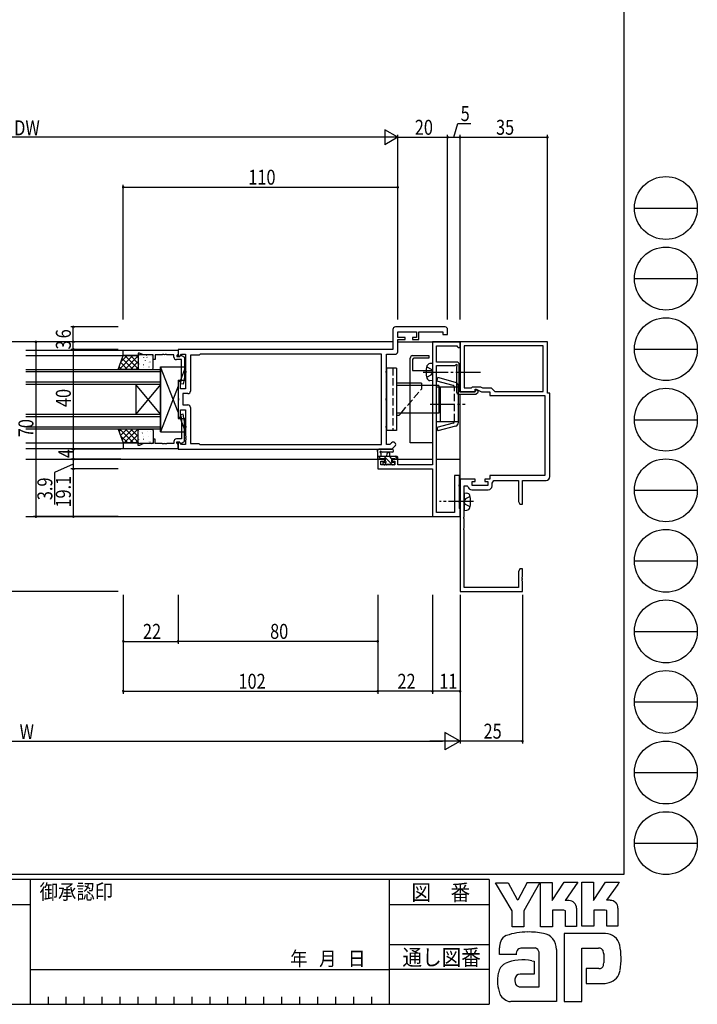
# Model space of a CAD drawing. Extents: x 0 to 1133, y 0 to 806.
# Drawn here: x 862 to 1133, y 0 to 395 of the extents above; entities that cross this region are included whole.
import ezdxf

# ---------------------------------------------------------------- set-up
doc = ezdxf.new("R2010")
doc.units = 0
doc.linetypes.add('YCENTER_1', pattern=[13, 10, -1, 1, -1])
doc.linetypes.add('YHIDDEN_1', pattern=[4, 3, -1])
for name, color, linetype in [('YKK_11', 7, 'CONTINUOUS'), ('YKK_12', 2, 'CONTINUOUS'), ('YKK_13', 4, 'CONTINUOUS'), ('YKK_D', 6, 'CONTINUOUS'), ('YKK_ZWAK', 7, 'CONTINUOUS')]:
    doc.layers.add(name, color=color, linetype=linetype)
doc.styles.get("Standard").update_dxf_attribs({"font": 'ROMANS.SHX', "bigfont": 'EXTFONT.SHX'})
doc.styles.add('YKK_OSSTYLE1', font='romans.shx', dxfattribs={"width": 0.9, "bigfont": 'EXTFONT.SHX'})

# ---------------------------------------------------------------- blocks, each defined once
blk = doc.blocks.new('A201')
at = {"layer": 'YKK_ZWAK', "color": 254, "linetype": 'Continuous'}
for p, q in [((571, 410), (571, 35)), ((571, 35), (21, 35)), ((544, 34), (21, 34)), ((452, 34), (452, 9)), ((524, 34), (524, 9)), ((544, 34), (544, 9)), ((548.59, 27.71), (545.31, 33.35)), ((545.31, 33.35), (547.82, 33.35)), ((547.82, 33.35), (549.62, 29.99)), ((551.6, 33.43), (549.77, 29.88)), ((554.19, 33.43), (550.95, 27.7)), ((551.6, 33.43), (554.19, 33.43)), ((554.33, 24.55), (554.33, 33.41)), ((554.33, 33.41), (556.63, 33.41)), ((556.63, 29.77), (559.04, 33.45)), ((556.63, 33.41), (556.63, 29.77)), ((559.04, 33.45), (561.77, 33.45)), ((561.77, 33.45), (559.24, 29.78)), ((562.55, 24.63), (562.55, 33.49)), ((562.55, 33.49), (564.89, 33.49)), ((564.89, 29.78), (567.34, 33.49)), ((564.89, 33.49), (564.89, 29.78)), ((567.34, 33.49), (570.04, 33.49)), ((569.77, 33.02), (567.54, 29.84)), ((570.04, 33.49), (569.77, 33.02)), ((549.62, 29.99), (549.77, 29.88)), ((559.99, 29.78), (559.24, 29.78)), ((568.29, 29.84), (567.54, 29.84)), ((548.59, 24.53), (548.59, 27.71)), ((550.95, 27.7), (550.95, 24.53)), ((558.98, 27.87), (556.7, 27.87)), ((556.7, 27.87), (556.7, 24.55)), ((559.29, 27.75), (558.98, 27.87)), ((559.29, 24.61), (559.29, 27.75)), ((561.53, 28.24), (561.53, 24.61)), ((567.26, 27.89), (564.99, 27.89)), ((564.99, 27.89), (564.99, 24.63)), ((567.57, 27.77), (567.26, 27.89)), ((567.57, 24.65), (567.57, 27.77)), ((569.83, 28.24), (569.83, 24.65)), ((550.95, 24.53), (548.59, 24.53)), ((556.7, 24.55), (554.33, 24.55)), ((561.53, 24.61), (559.29, 24.61)), ((564.99, 24.63), (562.55, 24.63)), ((567.57, 24.68), (567.61, 24.65)), ((569.83, 24.65), (567.57, 24.65)), ((559.02, 23.22), (559.02, 9.57)), ((567.3, 23.22), (559.02, 23.22)), ((524, 21), (544, 21)), ((546.08, 18.95), (546.08, 20.33)), ((553.25, 20.28), (550.61, 20.23)), ((557.51, 20.01), (557.51, 9.59)), ((562.61, 9.57), (562.61, 20.24)), ((562.61, 20.24), (565.93, 20.24)), ((549.41, 18.95), (546.08, 18.95)), ((554.02, 12.52), (554.02, 19.47)), ((566.98, 19.17), (566.99, 17.29)), ((452, 16), (524, 16)), ((552.55, 17.73), (553.05, 17.62)), ((553.05, 17.62), (553.05, 15.05)), ((566.01, 16.15), (563.48, 16.15)), ((563.48, 16.15), (563.48, 13.2)), ((553.05, 15.05), (550.2, 15.05)), ((550, 12.52), (554.02, 12.52)), ((553.71, 12.52), (553.96, 12.52)), ((554.02, 12.52), (554.02, 12.52)), ((563.48, 13.2), (567.28, 13.2)), ((567.28, 13.2), (568.06, 13.37)), ((21, 9), (544, 9)), ((549.41, 9.53), (548.34, 9.53)), ((557.28, 9.55), (549.41, 9.53)), ((557.51, 9.59), (557.28, 9.55)), ((559.02, 9.57), (562.05, 9.57)), ((562.05, 9.57), (562.61, 9.57))]:
    blk.add_line(p, q, dxfattribs=at)
at = {"layer": 'YKK_ZWAK', "color": 8, "linetype": 'Continuous'}
for p, q in [((573.13, 168.56), (585.73, 168.56)), ((573.13, 154.42), (585.73, 154.42)), ((573.13, 140.28), (585.73, 140.28)), ((573.13, 126.14), (585.73, 126.14)), ((573.13, 112), (585.73, 112)), ((573.13, 97.86), (585.73, 97.86)), ((573.13, 83.72), (585.73, 83.72)), ((573.13, 69.58), (585.73, 69.58)), ((573.13, 55.44), (585.73, 55.44)), ((573.13, 41.3), (585.73, 41.3))]:
    blk.add_line(p, q, dxfattribs=at)
at = {"layer": 'YKK_ZWAK', "color": 131, "linetype": 'Continuous'}
for p, q in [((437.7, 29), (452, 29)), ((524, 29), (544, 29)), ((544, 16), (524, 16)), ((455.6, 10.5), (455.6, 9)), ((459.2, 10.5), (459.2, 9)), ((462.8, 10.5), (462.8, 9)), ((466.4, 10.5), (466.4, 9)), ((470, 10.5), (470, 9)), ((473.6, 10.5), (473.6, 9)), ((477.2, 10.5), (477.2, 9)), ((480.8, 10.5), (480.8, 9)), ((484.4, 10.5), (484.4, 9)), ((488, 10.5), (488, 9)), ((491.6, 10.5), (491.6, 9)), ((495.2, 10.5), (495.2, 9)), ((498.8, 10.5), (498.8, 9)), ((502.4, 10.5), (502.4, 9)), ((506, 10.5), (506, 9)), ((509.6, 10.5), (509.6, 9)), ((513.2, 10.5), (513.2, 9)), ((516.8, 10.5), (516.8, 9)), ((520.4, 10.5), (520.4, 9))]:
    blk.add_line(p, q, dxfattribs=at)
at = {"layer": 'YKK_ZWAK', "color": 8, "linetype": 'Continuous'}
for centre in [(579.43, 168.56), (579.43, 154.42), (579.43, 140.28), (579.43, 126.14), (579.43, 112), (579.43, 97.86), (579.43, 83.72), (579.43, 69.58), (579.43, 55.44), (579.43, 41.3)]:
    blk.add_circle(centre, 6.3, dxfattribs=at)
at = {"layer": 'YKK_ZWAK', "color": 254, "linetype": 'Continuous'}
for centre, radius, start, end in [((559.99, 28.24), 1.54, 0.0017, 89.996), ((568.29, 28.29), 1.54, 0.0017, 89.996), ((548, 21.1), 1.75, 109.0213, 161.5126), ((551.66, 10.86), 12.63, 89.8916, 109.3085), ((552.03, 8.67), 14.82, 78.7801, 91.4694), ((554.38, 20.07), 3.18, 40.6642, 80.3169), ((554.22, 20.08), 3.29, 358.7806, 38.7656), ((567.19, 20.11), 3.1, 14.4457, 87.0875), ((549.69, 20.31), 3.6, 158.4108, 179.7178), ((550.91, 18.99), 1.51, 138.4638, 181.7136), ((550.51, 19.02), 1.21, 85.5055, 126.7804), ((552.9, 19.18), 1.16, 14.7552, 72.4499), ((566.05, 19.37), 0.878, 16.4312, 96.9166), ((555.55, 18.15), 14.9, 350.9903, 10.6762), ((550.8, 8.39), 9.51, 79.381, 112.0583), ((564.38, 18.85), 2.62, 4.9342, 17.0355), ((548.59, 14.77), 2.79, 121.8271, 169.0847), ((566.01, 17.08), 0.933, 269.9547, 342.9014), ((564.36, 17.54), 2.64, 343.6902, 354.7536), ((567.24, 16.32), 3.07, 285.4429, 349.9045), ((553.61, 13.72), 7.92, 168.7637, 199.8008), ((550.84, 13.77), 1.69, 171.082, 216.7192), ((550.21, 14.01), 1.03, 90.3395, 178.0364), ((550.18, 13.6), 1.09, 230.9728, 260.7549), ((548.6, 12.25), 2.73, 207.3144, 263.5946)]:
    blk.add_arc(centre, radius, start, end, dxfattribs=at)
at = {"layer": 'YKK_ZWAK', "color": 131, "linetype": 'Continuous', "style": 'YKK_OSSTYLE1', "width": 0.9}
for s, height, p in [('御承認印', 3, (453.91, 30.05)), ('図\u3000番', 3.2, (528.43, 29.81)), ('年   月   日', 2.828, (504.13, 16.74)), ('通し図番', 3.2, (526.63, 16.8))]:
    blk.add_text(s, height=height, dxfattribs=at).set_placement(p)

msp = doc.modelspace()

# ---------------------------------------------------------------- linework, layer by layer
at = {"layer": 'YKK_11', "color": 0, "linetype": 'ByBlock', "lineweight": -2}
for p, q in [((1011.42, 270.46), (1011.42, 262.46)), ((1032.35, 271.46), (1012.42, 271.46)), ((1013.35, 267.26), (1013.35, 269.53)), ((1013.35, 269.53), (1020.85, 269.53)), ((1020.85, 269.53), (1020.85, 267.26)), ((1021.85, 266.46), (1021.85, 269.53)), ((1021.85, 269.53), (1031.42, 269.53)), ((1031.42, 269.53), (1031.42, 268.46)), ((1031.42, 268.46), (1033.35, 268.46)), ((1033.35, 268.46), (1033.35, 270.46)), ((1016.35, 267.26), (1013.35, 267.26)), ((1013.35, 261.53), (1013.35, 266.46)), ((1013.35, 266.46), (1016.35, 266.46)), ((1016.35, 266.46), (1016.35, 267.26)), ((1020.85, 267.26), (1019.35, 267.26)), ((1019.35, 267.26), (1019.35, 266.46)), ((1019.35, 266.46), (1021.85, 266.46)), ((1038.35, 265.46), (1027.35, 265.46)), ((1027.35, 265.46), (1027.35, 216.19)), ((1038.35, 263.26), (1038.35, 265.46)), ((1073.35, 265.46), (1038.35, 265.46)), ((1038.35, 265.46), (1038.35, 245.46)), ((1073.35, 244.96), (1073.35, 265.46)), ((903.35, 262.16), (925.35, 262.16)), ((903.35, 259.96), (903.35, 262.16)), ((909.85, 260.96), (909.35, 260.96)), ((909.35, 260.96), (909.35, 259.96)), ((911.42, 260.23), (909.85, 260.96)), ((925.35, 260.53), (925.05, 260.23)), ((1011.42, 262.46), (925.35, 262.46)), ((925.35, 262.46), (925.35, 259.66)), ((925.35, 262.16), (925.35, 260.53)), ((925.72, 259.5), (926.75, 260.53)), ((926.75, 260.53), (928.35, 260.53)), ((928.35, 260.53), (928.35, 253.92)), ((934.15, 260.53), (933.78, 260.16)), ((1006.92, 260.53), (934.15, 260.53)), ((1006.92, 224.39), (1006.92, 260.53)), ((1008.85, 253.92), (1008.85, 260.53)), ((1008.85, 260.53), (1012.35, 260.53)), ((1028.98, 257.36), (1028.98, 263.83)), ((1028.98, 263.83), (1032.4, 263.83)), ((1032.4, 263.83), (1032.58, 263.95)), ((1032.58, 263.95), (1033.13, 263.95)), ((1033.13, 263.95), (1033.31, 263.83)), ((1033.31, 263.83), (1033.4, 263.83)), ((1033.4, 263.83), (1033.58, 263.95)), ((1033.58, 263.95), (1034.13, 263.95)), ((1034.13, 263.95), (1034.31, 263.83)), ((1034.31, 263.83), (1037.05, 263.83)), ((1037.05, 263.83), (1037.35, 263.54)), ((1037.35, 263.54), (1037.65, 263.26)), ((1037.65, 263.26), (1038.35, 263.26)), ((1071.72, 263.83), (1039.98, 263.83)), ((1039.98, 263.83), (1039.98, 247.09)), ((1071.72, 263.83), (1039.98, 263.83)), ((1071.72, 245.59), (1071.72, 263.83)), ((909.35, 259.96), (903.35, 259.96)), ((915.35, 260.23), (911.42, 260.23)), ((915.35, 258.46), (915.35, 260.23)), ((916.15, 258.46), (915.35, 258.46)), ((918.95, 260.23), (916.15, 260.23)), ((916.15, 260.23), (916.15, 258.46)), ((919.13, 260.35), (918.95, 260.23)), ((919.68, 260.35), (919.13, 260.35)), ((919.86, 260.23), (919.68, 260.35)), ((919.95, 260.23), (919.86, 260.23)), ((920.13, 260.35), (919.95, 260.23)), ((920.68, 260.35), (920.13, 260.35)), ((920.86, 260.23), (920.68, 260.35)), ((923.65, 260.23), (920.86, 260.23)), ((923.65, 259.36), (923.65, 260.23)), ((926.65, 258.36), (924.65, 258.36)), ((925.05, 260.23), (924.85, 260.03)), ((924.85, 260.03), (924.85, 259.56)), ((924.85, 259.56), (925.8, 259.56)), ((925.35, 259.66), (925.72, 259.5)), ((925.8, 259.56), (926.3, 260.06)), ((926.3, 260.06), (926.64, 260.06)), ((926.64, 260.06), (927.85, 259.36)), ((926.65, 250.3), (926.65, 258.36)), ((927.85, 259.36), (927.85, 251.35)), ((933.78, 260.16), (930.28, 260.16)), ((930.28, 260.16), (930.28, 245.73)), ((1037.05, 257.36), (1028.98, 257.36)), ((928.35, 253.92), (928.47, 253.73)), ((928.47, 253.18), (928.35, 253)), ((928.35, 253), (928.35, 246.66)), ((928.47, 253.73), (928.47, 253.18)), ((1008.73, 253.73), (1008.85, 253.92)), ((1008.73, 253.18), (1008.73, 253.73)), ((1008.85, 253), (1008.73, 253.18)), ((1008.85, 242.92), (1008.85, 253)), ((1028.98, 197.09), (1028.98, 256.06)), ((1028.98, 256.06), (1036.43, 256.06)), ((1036.43, 256.06), (1036.69, 256.21)), ((1037.1, 255.8), (1036.95, 255.54)), ((1036.95, 255.54), (1036.95, 245.46)), ((1038.05, 245.46), (1038.05, 256.36)), ((926.35, 249.66), (925.35, 249.66)), ((925.35, 249.66), (925.35, 242.92)), ((926.35, 246.66), (926.35, 249.66)), ((926.36, 248.65), (926.65, 250.3)), ((927.35, 248.47), (926.36, 248.65)), ((927.85, 251.35), (927.35, 248.47)), ((928.35, 246.66), (926.35, 246.66)), ((929.28, 244.73), (927.28, 244.73)), ((927.28, 244.73), (927.28, 240.19)), ((1044.25, 245.46), (1038.05, 245.46)), ((1038.35, 245.46), (1044.35, 245.46)), ((1039.98, 247.09), (1042.98, 247.09)), ((1042.98, 247.09), (1043.35, 247.46)), ((1043.35, 247.46), (1046.57, 247.46)), ((1044.55, 245.76), (1044.25, 245.46)), ((1044.35, 245.46), (1044.35, 246.46)), ((1044.35, 246.46), (1044.85, 246.46)), ((1044.74, 246.29), (1044.55, 246.17)), ((1044.55, 246.17), (1044.55, 245.76)), ((1044.67, 244.46), (1045.55, 245.34)), ((1045.55, 245.91), (1044.74, 246.29)), ((1044.85, 246.46), (1047, 245.46)), ((1045.55, 245.34), (1045.55, 245.91)), ((1046.57, 247.46), (1047.36, 247.09)), ((1047, 245.46), (1050.35, 245.46)), ((1047.36, 247.09), (1050.85, 247.09)), ((1050.35, 245.46), (1050.35, 243.96)), ((1050.85, 247.09), (1052.35, 245.59)), ((1052.35, 245.59), (1071.72, 245.59)), ((1074.35, 244.96), (1073.35, 244.96)), ((1074.35, 211.46), (1074.35, 244.96)), ((925.35, 242.92), (925.47, 242.73)), ((925.47, 242.18), (925.35, 242)), ((925.35, 242), (925.35, 235.26)), ((925.47, 242.73), (925.47, 242.18)), ((1008.73, 242.73), (1008.85, 242.92)), ((1008.73, 242.18), (1008.73, 242.73)), ((1008.85, 242), (1008.73, 242.18)), ((1008.85, 231.92), (1008.85, 242)), ((1037.95, 244.46), (1044.67, 244.46)), ((1050.35, 243.96), (1072.35, 243.96)), ((1072.35, 243.96), (1072.35, 211.96)), ((926.35, 235.26), (926.35, 238.26)), ((926.35, 238.26), (928.35, 238.26)), ((927.28, 240.19), (929.28, 240.19)), ((928.35, 238.26), (928.35, 231.92)), ((930.28, 239.19), (930.28, 224.76)), ((925.35, 235.26), (926.35, 235.26)), ((927.35, 236.45), (926.36, 236.27)), ((926.36, 236.27), (926.65, 234.61)), ((926.65, 234.61), (926.65, 226.56)), ((927.85, 233.57), (927.35, 236.45)), ((927.85, 225.56), (927.85, 233.57)), ((928.35, 231.92), (928.47, 231.73)), ((928.47, 231.18), (928.35, 231)), ((928.35, 231), (928.35, 227.92)), ((928.47, 231.73), (928.47, 231.18)), ((1008.73, 231.73), (1008.85, 231.92)), ((1008.73, 231.18), (1008.73, 231.73)), ((1008.85, 231), (1008.73, 231.18)), ((1008.85, 224.39), (1008.85, 231)), ((909.35, 224.96), (903.35, 224.96)), ((903.35, 224.96), (903.35, 222.76)), ((909.35, 223.96), (909.35, 224.96)), ((916.15, 226.46), (915.35, 226.46)), ((915.35, 226.46), (915.35, 224.69)), ((916.15, 224.69), (916.15, 226.46)), ((923.65, 225.56), (923.65, 224.69)), ((926.65, 226.56), (924.65, 226.56)), ((924.85, 224.89), (924.85, 225.36)), ((924.85, 225.36), (925.8, 225.36)), ((925.72, 225.41), (925.35, 225.26)), ((925.35, 225.26), (925.35, 222.46)), ((926.75, 224.39), (925.72, 225.41)), ((925.8, 225.36), (926.3, 224.86)), ((926.64, 224.86), (927.85, 225.56)), ((928.35, 227.92), (928.47, 227.73)), ((928.47, 227.18), (928.35, 227)), ((928.35, 227), (928.35, 226.92)), ((928.35, 226.92), (928.47, 226.73)), ((928.47, 226.18), (928.35, 226)), ((928.35, 226), (928.35, 224.39)), ((928.47, 227.73), (928.47, 227.18)), ((928.47, 226.73), (928.47, 226.18)), ((1010.91, 225.04), (1010.25, 224.39)), ((903.35, 222.76), (925.35, 222.76)), ((909.85, 223.96), (909.35, 223.96)), ((911.42, 224.69), (909.85, 223.96)), ((915.35, 224.69), (911.42, 224.69)), ((918.95, 224.69), (916.15, 224.69)), ((919.13, 224.57), (918.95, 224.69)), ((919.68, 224.57), (919.13, 224.57)), ((919.86, 224.69), (919.68, 224.57)), ((919.95, 224.69), (919.86, 224.69)), ((920.13, 224.57), (919.95, 224.69)), ((920.68, 224.57), (920.13, 224.57)), ((920.86, 224.69), (920.68, 224.57)), ((923.65, 224.69), (920.86, 224.69)), ((925.05, 224.69), (924.85, 224.89)), ((925.35, 224.39), (925.05, 224.69)), ((925.35, 222.76), (925.35, 224.39)), ((925.35, 222.46), (1011.05, 222.46)), ((926.3, 224.86), (926.64, 224.86)), ((928.35, 224.39), (926.75, 224.39)), ((930.28, 224.76), (933.65, 224.76)), ((933.65, 224.76), (934.02, 224.39)), ((934.02, 224.39), (1006.92, 224.39)), ((934.02, 224.39), (1006.92, 224.39)), ((1010.25, 224.39), (1008.85, 224.39)), ((1011.05, 222.46), (1012.27, 223.68)), ((1008.15, 218.46), (1005.35, 218.46)), ((1005.35, 218.46), (1005.35, 214.56)), ((1006.55, 216.19), (1006.55, 217.66)), ((1006.55, 217.66), (1008.15, 217.66)), ((1008.15, 217.66), (1008.15, 218.46)), ((1013.45, 218.46), (1011.15, 218.46)), ((1011.15, 218.46), (1011.15, 217.66)), ((1011.15, 217.66), (1012.25, 217.66)), ((1012.25, 217.66), (1012.25, 216.19)), ((1013.45, 216.19), (1013.45, 218.46)), ((1005.35, 214.56), (1027.35, 214.56)), ((1012.25, 216.19), (1006.55, 216.19)), ((1027.35, 216.19), (1013.45, 216.19)), ((1027.35, 214.56), (1027.35, 195.46)), ((1038.15, 211.96), (1036.15, 211.96)), ((1036.15, 211.96), (1036.15, 197.09)), ((1038.15, 208.42), (1038.15, 211.96)), ((1038.35, 210.46), (1038.35, 165.46)), ((1044.35, 210.46), (1038.35, 210.46)), ((1043.15, 207.86), (1043.15, 209.46)), ((1043.15, 209.46), (1044.35, 209.46)), ((1044.35, 209.46), (1044.35, 210.46)), ((1050.35, 210.46), (1048.35, 210.46)), ((1048.35, 210.46), (1048.35, 209.46)), ((1048.35, 209.46), (1049.55, 209.46)), ((1049.55, 209.46), (1049.55, 207.86)), ((1072.35, 211.96), (1050.35, 211.96)), ((1050.35, 211.96), (1050.35, 210.46)), ((1051.18, 208.86), (1051.95, 209.96)), ((1051.95, 209.96), (1061.72, 209.96)), ((1061.72, 209.96), (1061.72, 201.55)), ((1063.35, 200.46), (1063.35, 209.96)), ((1063.35, 209.96), (1072.85, 209.96)), ((1038.03, 208.23), (1038.15, 208.42)), ((1038.03, 207.68), (1038.03, 208.23)), ((1038.15, 207.5), (1038.03, 207.68)), ((1038.15, 201.92), (1038.15, 207.5)), ((1039.98, 201.92), (1039.98, 207.76)), ((1039.98, 207.76), (1041.24, 207.76)), ((1041.24, 207.76), (1041.54, 207.5)), ((1043.02, 206.23), (1049.68, 206.23)), ((1049.55, 207.86), (1043.15, 207.86)), ((1051.18, 207.73), (1051.18, 208.86)), ((1038.03, 201.73), (1038.15, 201.92)), ((1038.03, 201.18), (1038.03, 201.73)), ((1039.86, 201.73), (1039.98, 201.92)), ((1039.86, 201.18), (1039.86, 201.73)), ((1061.72, 201.55), (1062.35, 200.46)), ((1038.15, 201), (1038.03, 201.18)), ((1038.15, 198.76), (1038.15, 201)), ((1038.25, 198.59), (1038.15, 198.76)), ((1038.35, 198.41), (1038.25, 198.59)), ((1038.35, 195.46), (1038.35, 198.41)), ((1039.98, 201), (1039.86, 201.18)), ((1039.98, 195.42), (1039.98, 201)), ((1062.35, 200.46), (1063.35, 200.46)), ((1027.35, 195.46), (1038.35, 195.46)), ((1036.15, 197.09), (1028.98, 197.09)), ((1039.86, 195.23), (1039.98, 195.42)), ((1039.86, 194.68), (1039.86, 195.23)), ((1039.98, 194.5), (1039.86, 194.68)), ((1039.98, 190.92), (1039.98, 194.5)), ((1039.86, 190.73), (1039.98, 190.92)), ((1039.86, 190.18), (1039.86, 190.73)), ((1039.98, 190), (1039.86, 190.18)), ((1039.98, 167.09), (1039.98, 190)), ((1062.35, 174.46), (1061.72, 173.37)), ((1063.35, 174.46), (1062.35, 174.46)), ((1063.35, 171.42), (1063.35, 174.46)), ((1061.72, 173.37), (1061.72, 167.09)), ((1063.23, 171.23), (1063.35, 171.42)), ((1063.23, 170.68), (1063.23, 171.23)), ((1063.35, 170.5), (1063.23, 170.68)), ((1063.23, 170.23), (1063.35, 170.42)), ((1063.23, 169.68), (1063.23, 170.23)), ((1063.35, 169.5), (1063.23, 169.68)), ((1063.35, 170.42), (1063.35, 170.5)), ((1061.72, 167.09), (1039.98, 167.09)), ((1063.35, 165.46), (1063.35, 169.5)), ((1038.35, 165.46), (1063.35, 165.46))]:
    msp.add_line(p, q, dxfattribs=at)
for centre, radius, start, end in [((1012.42, 270.46), 1, 90, 180), ((1032.35, 270.46), 1, 0, 90), ((1012.35, 261.53), 1, 270, 360), ((924.65, 259.36), 1, 180, 270), ((1037.05, 256.36), 1, 0, 90), ((1036.95, 256.06), 0.3, 300, 150), ((929.28, 245.73), 1, 270, 360), ((1037.95, 245.46), 1, 180, 270), ((929.28, 239.19), 1, 0, 90), ((924.65, 225.56), 1, 90, 180), ((1011.59, 224.36), 0.965, 315, 135), ((1072.85, 211.46), 1.5, 270, 360), ((1043.02, 207.73), 1.5, 188.6269, 270), ((1049.68, 207.73), 1.5, 270, 360)]:
    msp.add_arc(centre, radius, start, end, dxfattribs=at)
at = {"layer": 'YKK_12'}
for p, q in [((1011.42, 265.46), (864.35, 265.46)), ((1013.35, 265.46), (1038.35, 265.46)), ((864.35, 262.16), (925.35, 262.16)), ((864.35, 259.96), (903.35, 259.96)), ((864.35, 254.46), (918.35, 254.46)), ((918.35, 253.46), (864.35, 253.46)), ((918.35, 254.46), (918.35, 248.46)), ((864.35, 249.46), (918.35, 249.46)), ((918.35, 248.46), (864.35, 248.46)), ((918.35, 236.46), (908.35, 248.46)), ((918.35, 248.46), (908.35, 236.46)), ((908.35, 248.46), (908.35, 236.46)), ((918.35, 248.46), (918.35, 236.46)), ((1038.35, 210.26), (1038.35, 244.46)), ((864.35, 236.46), (918.35, 236.46)), ((918.35, 235.46), (864.35, 235.46)), ((918.35, 236.46), (918.35, 230.46)), ((864.35, 231.46), (918.35, 231.46)), ((918.35, 230.46), (864.35, 230.46)), ((864.35, 224.96), (903.35, 224.96)), ((864.35, 222.76), (925.35, 222.76)), ((864.35, 218.46), (1008.45, 218.46)), ((1010.85, 218.46), (1027.35, 218.46)), ((1028.98, 218.46), (1038.35, 218.46)), ((864.35, 195.45), (1038.35, 195.45))]:
    msp.add_line(p, q, dxfattribs=at)
at = {"layer": 'YKK_13'}
for p, q in [((901.35, 254.46), (903.35, 259.96)), ((901.71, 254.46), (907.21, 259.96)), ((902.33, 257.15), (905.03, 254.46)), ((902.44, 257.43), (904.96, 259.96)), ((902.93, 258.8), (907.27, 254.46)), ((903.35, 259.96), (909.35, 259.96)), ((903.95, 254.46), (909.35, 259.86)), ((904.02, 259.96), (909.35, 254.62)), ((906.2, 254.46), (909.35, 257.62)), ((906.26, 259.96), (909.35, 256.87)), ((908.51, 259.96), (909.35, 259.11)), ((909.35, 259.96), (909.35, 254.46)), ((909.35, 259.73), (909.35, 254.96)), ((909.45, 257.33), (909.46, 257.33)), ((909.54, 256.65), (909.57, 256.6)), ((914.85, 260.23), (909.85, 260.23)), ((909.97, 258.72), (910, 258.68)), ((911.43, 259.15), (911.44, 259.14)), ((912.17, 258.08), (912.19, 258.04)), ((912.6, 260.16), (912.62, 260.11)), ((912.85, 259.32), (912.93, 259.28)), ((913.64, 257.18), (913.64, 257.17)), ((914.06, 257.49), (914.08, 257.45)), ((914.79, 259.51), (914.81, 259.47)), ((915.35, 254.96), (915.35, 259.73)), ((1018.35, 224.96), (1018.35, 258.96)), ((1019.35, 259.96), (1025.85, 259.96)), ((1019.35, 258.46), (1019.35, 253.96)), ((1025.85, 258.96), (1019.85, 258.96)), ((1025.85, 259.96), (1025.85, 258.96)), ((1027.35, 256.86), (1026.23, 256.76)), ((1027.35, 256.86), (1027.35, 249.86)), ((909.35, 254.46), (901.35, 254.46)), ((901.74, 255.51), (902.78, 254.46)), ((908.44, 254.46), (909.35, 255.37)), ((909.85, 254.46), (914.85, 254.46)), ((911.32, 256.43), (911.41, 256.39)), ((911.43, 256.06), (911.46, 256.01)), ((911.62, 255.39), (911.62, 255.38)), ((913.62, 255.41), (913.65, 255.37)), ((918.35, 255.46), (928.35, 255.46)), ((925.35, 237.26), (918.35, 255.46)), ((918.35, 229.46), (918.35, 255.46)), ((928.35, 255.46), (926.32, 250.16)), ((928.35, 250.16), (928.35, 255.46)), ((1008.85, 254.96), (1008.85, 229.96)), ((1012.85, 254.96), (1008.85, 254.96)), ((1012.85, 254.96), (1012.85, 229.96)), ((1019.35, 253.96), (1027.35, 253.96)), ((1027.35, 253.96), (1027.35, 224.96)), ((925.35, 250.16), (928.35, 250.16)), ((925.35, 250.16), (925.35, 234.76)), ((1022.85, 248.96), (1012.85, 248.96)), ((1022.85, 248.96), (1022.85, 247.96)), ((1027.35, 249.86), (1026.23, 249.96)), ((1029.09, 249.71), (1029.47, 251.16)), ((1035.63, 247.96), (1029.09, 249.71)), ((1036.57, 249.26), (1029.47, 251.16)), ((925.35, 247.66), (918.35, 229.46)), ((1029.85, 247.96), (1012.85, 247.96)), ((1028.98, 247.46), (1037.68, 247.46)), ((1028.98, 233.46), (1028.98, 247.46)), ((1029.85, 247.96), (1029.85, 236.96)), ((1030.48, 233.46), (1030.48, 247.46)), ((1037.68, 233.11), (1037.68, 247.81)), ((1029.85, 236.96), (1012.85, 236.96)), ((1013.85, 235.96), (1014.7, 236.96)), ((925.35, 234.76), (928.35, 234.76)), ((928.35, 229.46), (926.32, 234.76)), ((928.35, 229.46), (928.35, 234.76)), ((1013.85, 235.96), (1012.85, 235.96)), ((1037.68, 233.46), (1028.98, 233.46)), ((1035.63, 232.96), (1029.09, 231.21)), ((909.35, 230.46), (901.35, 230.46)), ((901.35, 230.46), (903.35, 224.96)), ((901.67, 229.59), (902.54, 230.46)), ((901.95, 230.46), (907.45, 224.96)), ((902.27, 227.94), (904.78, 230.46)), ((902.87, 226.3), (907.03, 230.46)), ((903.78, 224.96), (909.27, 230.46)), ((904.2, 230.46), (909.35, 225.3)), ((906.44, 230.46), (909.35, 227.55)), ((908.69, 230.46), (909.35, 229.79)), ((909.35, 224.96), (909.35, 230.46)), ((909.35, 225.19), (909.35, 229.96)), ((909.85, 230.46), (914.85, 230.46)), ((909.89, 229.58), (909.9, 229.59)), ((911, 228.94), (911.02, 228.98)), ((912.89, 229.53), (912.91, 229.57)), ((914.08, 229.74), (914.09, 229.74)), ((915.08, 230.17), (915.11, 230.22)), ((915.35, 229.96), (915.35, 225.19)), ((918.35, 229.46), (928.35, 229.46)), ((1012.85, 229.96), (1008.85, 229.96)), ((1029.09, 231.21), (1029.47, 229.76)), ((1036.57, 231.66), (1029.47, 229.76)), ((902.3, 227.87), (905.21, 224.96)), ((903.35, 224.96), (909.35, 224.96)), ((906.02, 224.96), (909.35, 228.29)), ((908.27, 224.96), (909.35, 226.05)), ((909.45, 225.59), (909.46, 225.59)), ((909.54, 226.27), (909.57, 226.31)), ((911.32, 226.48), (911.41, 226.53)), ((911.43, 226.86), (911.46, 226.91)), ((911.62, 227.53), (911.62, 227.53)), ((913.62, 227.5), (913.65, 227.55)), ((913.64, 225.74), (913.64, 225.75)), ((914.06, 225.43), (914.08, 225.47)), ((1027.35, 224.96), (1018.35, 224.96)), ((914.85, 224.69), (909.85, 224.69)), ((912.17, 224.84), (912.19, 224.88)), ((1005.35, 218.76), (1005.35, 221.44)), ((1011.08, 222.46), (1005.92, 222.46)), ((1011.08, 221.26), (1007.12, 221.26)), ((1005.35, 219.66), (1012.95, 219.66)), ((1006.54, 218.66), (1005.54, 219.66)), ((1006.25, 218.46), (1005.65, 218.46)), ((1008.45, 218.66), (1006.45, 218.66)), ((1006.55, 220.84), (1006.55, 219.66)), ((1007.65, 217.26), (1007.99, 217.26)), ((1011.29, 216.16), (1007.79, 219.66)), ((1008.93, 216.27), (1007.94, 217.26)), ((1008.45, 217.72), (1008.45, 218.66)), ((1009.05, 219.66), (1009.15, 220.8)), ((1011.03, 218.66), (1010.03, 219.66)), ((1010.25, 219.66), (1010.15, 220.8)), ((1010.85, 218.66), (1010.85, 217.26)), ((1012.15, 218.66), (1010.85, 218.66)), ((1010.85, 217.26), (1011.75, 217.26)), ((1013.24, 218.69), (1012.28, 219.66)), ((1012.95, 218.46), (1012.35, 218.46)), ((1013.25, 219.36), (1013.25, 218.76)), ((1007.94, 216.25), (1007.44, 216.75)), ((1008.75, 216.16), (1008.15, 216.16)), ((1011.05, 216.36), (1008.95, 216.36)), ((1011.75, 216.16), (1011.25, 216.16)), ((1012.05, 216.96), (1012.05, 216.46)), ((1039.98, 204.96), (1039.98, 197.96)), ((1039.98, 204.96), (1041.1, 204.86)), ((1039.98, 197.96), (1041.1, 198.06))]:
    msp.add_line(p, q, dxfattribs=at)
at = {"layer": 'YKK_13', "linetype": 'YHIDDEN_1'}
for p, q in [((1011.35, 254.96), (1011.35, 229.96)), ((1024.99, 255.41), (1026.81, 254.5)), ((1026.81, 254.5), (1027.41, 253.36)), ((1026.81, 252.21), (1027.41, 253.36)), ((1024.99, 251.31), (1026.81, 252.21)), ((1014.7, 236.96), (1022.85, 246.56)), ((1022.85, 247.96), (1022.85, 246.56)), ((1036.18, 233.68), (1036.18, 247.23)), ((1040.53, 202.6), (1039.92, 201.46)), ((1040.53, 200.31), (1039.92, 201.46)), ((1042.35, 203.51), (1040.53, 202.6)), ((1042.35, 199.41), (1040.53, 200.31))]:
    msp.add_line(p, q, dxfattribs=at)
at = {"layer": 'YKK_13', "linetype": 'YCENTER_1'}
for p, q in [((1023.6, 253.36), (1047.07, 253.36)), ((1026.31, 240.46), (1040.36, 240.46)), ((1043.74, 201.46), (1030.05, 201.46))]:
    msp.add_line(p, q, dxfattribs=at)
at = {"layer": 'YKK_13'}
for centre, radius, start, end in [((909.85, 259.73), 0.5, 90, 180), ((914.85, 259.73), 0.5, 0, 90), ((1019.35, 258.96), 1, 90, 180), ((1019.85, 258.46), 0.5, 90, 180), ((1026.35, 255.47), 1.3, 95, 164.1191), ((909.85, 254.96), 0.5, 180, 270), ((914.85, 254.96), 0.5, 270, 0), ((1033.75, 253.36), 9, 164.1191, 195.8809), ((1026.35, 251.25), 1.3, 195.8809, 265), ((1036.18, 247.81), 1.5, 0, 75), ((1035.43, 247.23), 0.75, 0, 75), ((1035.43, 233.68), 0.75, 285, 0), ((1036.18, 233.11), 1.5, 285, 0), ((909.85, 229.96), 0.5, 90, 180), ((914.85, 229.96), 0.5, 360, 90), ((909.85, 225.19), 0.5, 180, 270), ((914.85, 225.19), 0.5, 270, 0), ((1005.35, 221.96), 0.3, 79.4712, 240), ((1005.05, 221.44), 0.3, 0, 60), ((1005.46, 222.55), 0.3, 259.4712, 319.4712), ((1005.92, 222.16), 0.3, 90, 139.4712), ((1006.55, 221.36), 0.3, 19.1898, 240), ((1006.25, 220.84), 0.3, 0, 60), ((1007.12, 221.56), 0.3, 199.1898, 270.0402), ((1009.65, 220.76), 0.5, 5.0921, 174.9079), ((1011.08, 221.86), 0.6, 270.0402, 90.0402), ((1005.65, 218.76), 0.3, 180, 270), ((1006.25, 218.66), 0.2, 270, 0), ((1007.65, 216.96), 0.3, 90, 225), ((1007.99, 216.96), 0.3, 33.0557, 90), ((1008.45, 217.26), 0.25, 213.0557, 56.9443), ((1008.75, 217.72), 0.3, 180, 236.9443), ((1011.75, 216.96), 0.3, 0, 90), ((1012.35, 218.66), 0.2, 180, 270), ((1012.95, 219.36), 0.3, 0, 90), ((1012.95, 218.76), 0.3, 270, 0), ((1008.15, 216.46), 0.3, 225, 270), ((1008.75, 216.36), 0.2, 270, 0), ((1011.25, 216.36), 0.2, 180, 270), ((1011.75, 216.46), 0.3, 270, 0), ((1040.99, 203.57), 1.3, 15.8809, 85), ((1033.58, 201.46), 9, 344.1191, 15.8809), ((1040.99, 199.35), 1.3, 275, 344.1191)]:
    msp.add_arc(centre, radius, start, end, dxfattribs=at)
at = {"layer": 'YKK_D'}
for p, q in [((1035.85, 347.46), (1037.5, 352.96)), ((1037.5, 352.96), (1042.7, 352.96)), ((1007.35, 347.46), (718.35, 347.46)), ((1013.35, 347.46), (1002.96, 347.46)), ((1008.16, 350.46), (1008.16, 344.46)), ((1013.35, 347.46), (1008.16, 350.46)), ((1013.35, 347.46), (1008.16, 344.46)), ((1013.35, 274.46), (1013.35, 348.46)), ((1013.35, 274.46), (1013.35, 348.46)), ((1013.35, 347.46), (1033.35, 347.46)), ((1033.35, 274.46), (1033.35, 348.46)), ((1033.35, 274.46), (1033.35, 348.46)), ((1033.35, 347.46), (1038.35, 347.46)), ((1038.35, 274.46), (1038.35, 348.46)), ((1038.35, 274.46), (1038.35, 348.46)), ((1038.35, 347.46), (1073.35, 347.46)), ((1073.35, 274.46), (1073.35, 348.46)), ((903.35, 274.46), (903.35, 328.46)), ((1013.35, 274.46), (1013.35, 328.46)), ((903.35, 327.46), (1013.35, 327.46)), ((901.35, 271.46), (882.35, 271.46)), ((883.35, 265.46), (883.35, 271.46)), ((901.35, 265.46), (847.35, 265.46)), ((901.35, 265.46), (867.35, 265.46)), ((868.35, 265.46), (868.35, 195.45)), ((901.35, 265.46), (882.35, 265.46)), ((901.35, 265.46), (882.35, 265.46)), ((883.35, 262.46), (883.35, 265.46)), ((901.35, 262.46), (882.35, 262.46)), ((901.35, 262.46), (882.35, 262.46)), ((883.35, 262.46), (883.35, 222.46)), ((901.35, 222.46), (882.35, 222.46)), ((902.35, 222.46), (882.35, 222.46)), ((883.35, 222.46), (883.35, 218.46)), ((902.35, 218.46), (882.35, 218.46)), ((901.35, 218.46), (882.35, 218.46)), ((883.35, 218.46), (883.35, 214.56)), ((883.35, 216.51), (875.75, 213.06)), ((901.35, 214.56), (882.35, 214.56)), ((900.35, 214.56), (882.35, 214.56)), ((883.35, 214.56), (883.35, 195.46)), ((875.75, 213.06), (875.75, 200.26)), ((901.35, 195.45), (867.35, 195.45)), ((900.35, 195.46), (882.35, 195.46)), ((901.35, 165.46), (847.35, 165.46)), ((903.35, 164.09), (903.35, 144.46)), ((903.35, 164.09), (903.35, 124.46)), ((925.35, 164.09), (925.35, 144.46)), ((925.35, 164.09), (925.35, 144.46)), ((1005.35, 164.09), (1005.35, 124.46)), ((1005.35, 164.09), (1005.35, 144.46)), ((1005.35, 164.09), (1005.35, 124.46)), ((1027.35, 164.09), (1027.35, 124.46)), ((1027.35, 164.09), (1027.35, 124.46)), ((1038.35, 164.09), (1038.35, 104.46)), ((1038.35, 164.09), (1038.35, 104.46)), ((1038.35, 164.09), (1038.35, 124.46)), ((1063.35, 164.09), (1063.35, 104.46)), ((903.35, 145.46), (925.35, 145.46)), ((1005.35, 145.46), (925.35, 145.46)), ((903.35, 125.46), (1005.35, 125.46)), ((1027.35, 125.46), (1005.35, 125.46)), ((1038.35, 125.46), (1027.35, 125.46)), ((1032.29, 108.96), (1032.29, 101.96)), ((1038.35, 105.46), (1032.29, 108.96)), ((695.35, 105.46), (1031.35, 105.46)), ((1038.35, 105.46), (1026.23, 105.46)), ((1038.35, 105.46), (1032.29, 101.96)), ((1063.35, 105.46), (1038.35, 105.46))]:
    msp.add_line(p, q, dxfattribs=at)
at = {"layer": 'YKK_D', "linetype": 'ByBlock', "const_width": 0.85}
for points in [[(1033.46, 347.46, 1), (1033.25, 347.46, 1)], [(1033.25, 347.46, 1), (1033.46, 347.46, 1)], [(1038.46, 347.46, 1), (1038.25, 347.46, 1)], [(1038.25, 347.46, 1), (1038.46, 347.46, 1)], [(1073.25, 347.46, 1), (1073.46, 347.46, 1)], [(903.46, 327.46, 1), (903.25, 327.46, 1)], [(1013.25, 327.46, 1), (1013.46, 327.46, 1)], [(883.35, 271.35, 1), (883.35, 271.57, 1)], [(868.35, 265.35, 1), (868.35, 265.57, 1)], [(883.35, 265.57, 1), (883.35, 265.35, 1)], [(883.35, 265.35, 1), (883.35, 265.57, 1)], [(883.35, 262.57, 1), (883.35, 262.35, 1)], [(883.35, 262.35, 1), (883.35, 262.57, 1)], [(883.35, 222.35, 1), (883.35, 222.57, 1)], [(883.35, 222.57, 1), (883.35, 222.35, 1)], [(883.35, 218.35, 1), (883.35, 218.57, 1)], [(883.35, 218.57, 1), (883.35, 218.35, 1)], [(883.35, 214.45, 1), (883.35, 214.67, 1)], [(883.35, 214.67, 1), (883.35, 214.45, 1)], [(868.35, 195.56, 1), (868.35, 195.35, 1)], [(883.35, 195.57, 1), (883.35, 195.35, 1)], [(903.46, 145.46, 1), (903.25, 145.46, 1)], [(925.25, 145.46, 1), (925.46, 145.46, 1)], [(925.46, 145.46, 1), (925.25, 145.46, 1)], [(1005.25, 145.46, 1), (1005.46, 145.46, 1)], [(903.46, 125.46, 1), (903.25, 125.46, 1)], [(1005.25, 125.46, 1), (1005.46, 125.46, 1)], [(1005.46, 125.46, 1), (1005.25, 125.46, 1)], [(1027.25, 125.46, 1), (1027.46, 125.46, 1)], [(1038.25, 125.46, 1), (1038.46, 125.46, 1)], [(1063.25, 105.46, 1), (1063.46, 105.46, 1)]]:
    msp.add_lwpolyline(points, format="xyb", close=True, dxfattribs=at)

# ---------------------------------------------------------------- block references
at = {"layer": 'YKK_ZWAK', "xscale": 2, "yscale": 2, "zscale": 2}
msp.add_blockref('A201', (-38, -18), dxfattribs=at)

# ---------------------------------------------------------------- texts
at = {"layer": 'YKK_D', "width": 0.8}
for s, p in [('5', (1038.59, 353.96)), ('DW', (859.64, 348.26)), ('20', (1020.21, 348.46)), ('35', (1052.78, 348.46)), ('110', (953.49, 328.46)), ('22', (911.26, 146.46)), ('80', (962.22, 146.46)), ('102', (949.54, 126.46)), ('22', (1013.26, 126.46)), ('11', (1030.04, 126.46)), ('W', (861.82, 106.26)), ('25', (1047.77, 106.46))]:
    msp.add_text(s, height=6, dxfattribs=at).set_placement(p)
for s, p in [('6', (882.35, 266.9)), ('3', (882.35, 262.45)), ('40', (882.35, 239.36)), ('70', (867.35, 227.26)), ('4', (883.35, 218.91)), ('3.9', (874.95, 202.03)), ('19.1', (882.35, 199.08))]:
    msp.add_text(s, height=6, rotation=90, dxfattribs=at).set_placement(p)

doc.saveas('drawing.dxf')
